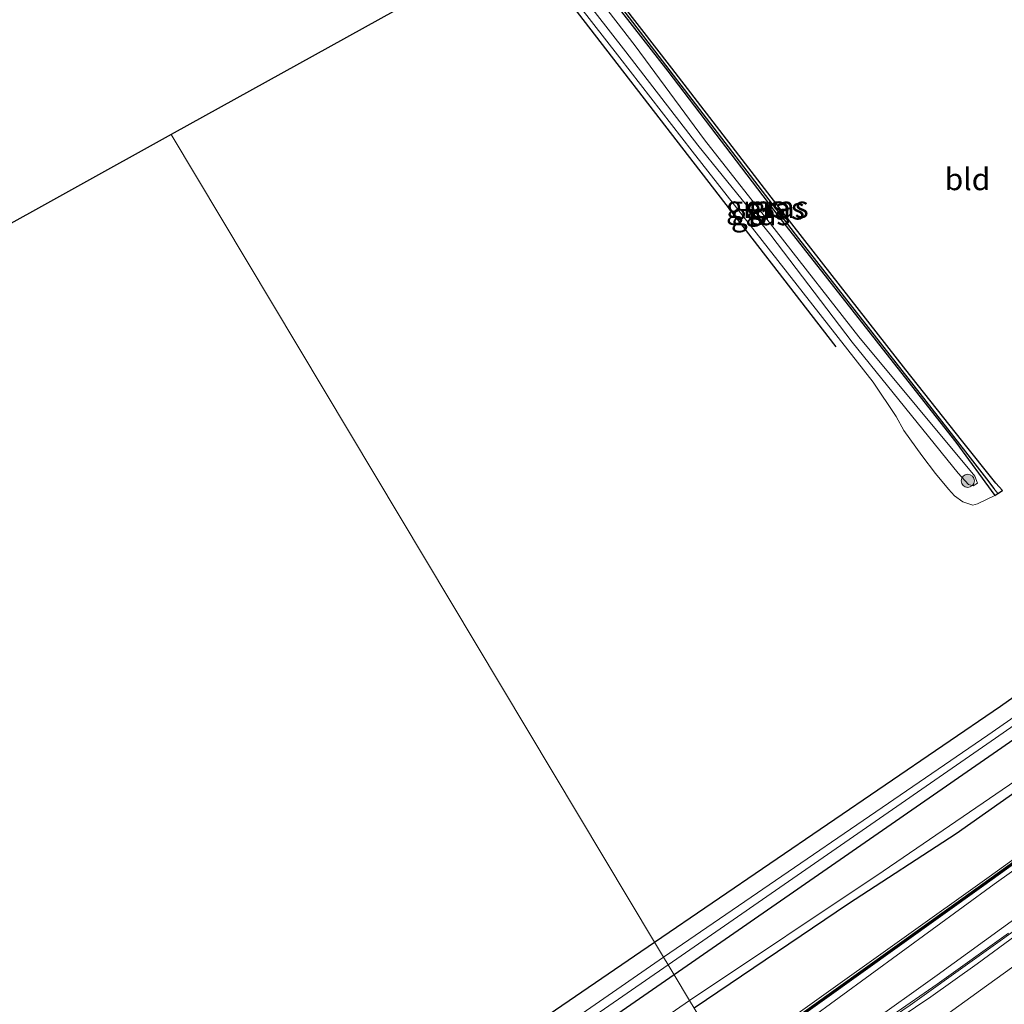
# Model space of a CAD drawing. Units: metres. Extents: x 109996 to 120000, y 393749 to 400000.
# Drawn here: x 115249 to 115361, y 395257 to 395368 of the extents above; entities that cross this region are included whole.
import ezdxf
from ezdxf.enums import TextEntityAlignment as Align

# ---------------------------------------------------------------- set-up
doc = ezdxf.new("R2010")
doc.units = ezdxf.units.M
doc.layers.get('0').update_dxf_attribs({"lineweight": 25})
for name, color, linetype, lineweight in [('B-ME-BV-GELEIDECONSTRUCTIE-GELEIDERAIL-L-B1', 213, 'BV-GELEIDERAIL', 18), ('B-ME-GR-BOMENRIJ-L-B1', 10, 'Continuous', 25), ('B-ME-GR-BOOM-S-B1', 93, 'Continuous', 18), ('B-ME-GW-INSTEEKWATERGANG-L-B1', 10, 'Continuous', 25), ('B-ME-GW-KRUINLIJN-L-B1', 93, 'Continuous', 18), ('B-ME-GW-TEENLIJN-L-B1', 93, 'Continuous', 18), ('B-ME-GW-WATERGANG-GREPPEL-L-B1', 10, 'Continuous', 25), ('B-ME-IE-GRASLAND-GV-B6', 93, 'Continuous', 18), ('B-ME-IE-GRONDWERKLIJN-GROND_INGERICHT-GV-B6', 253, 'Continuous', 18), ('B-ME-IE-HULPGEOMETRIE-L-B1', 53, 'Continuous', 18), ('B-ME-KG-KADASTRAAL-OPNAMEDTMGRENS-L-B1', 10, 'Continuous', 25), ('B-ME-KW-GELUIDSWERING-GV-B6', 8, 'Continuous', 18), ('B-ME-KW-SCHERM-L-B1', 8, 'Continuous', 18), ('B-ME-OG-WATER-GV-B6', 153, 'Continuous', 18), ('B-ME-VH-VERH_SOORT-BETON-OVERIG-GV-B6', 8, 'IE-TERREINAFSCHEIDING-NATUURLIJK-HOUTWAL', 18), ('B-ME-VH-VERH_SOORT-BITUMEN-GV-B6', 8, 'IE-TERREINAFSCHEIDING-NATUURLIJK-HOUTWAL', 18), ('B-ME-VW-MARKERING-STREEP-015-L-B1', 7, 'Continuous', 18)]:
    doc.layers.add(name, color=color, linetype=linetype, lineweight=lineweight)
doc.styles.add('NLCS-ISO', font='NLCS-ISO.TTF')
doc.linetypes.add('BV-GELEIDERAIL', pattern='A,10,-3,[108,NLCS.SHX,S=1,R=0,X=0,Y=0],-3', length=16)
doc.linetypes.add('IE-TERREINAFSCHEIDING-NATUURLIJK-HOUTWAL', pattern='A,7,-1.5,[67,NLCS.SHX,S=0.75,R=45,X=0,Y=0],-1.5,7,-1.5,[70,NLCS.SHX,S=0.75,R=0,X=0,Y=0],-1.5', length=20)

# ---------------------------------------------------------------- blocks, each defined once
blk = doc.blocks.new('boom')
blk.add_hatch(color=256).paths.add_polyline_path([(-0.75, 0, 1), (0.75, 0, 1)])
blk.add_circle((0, 0), 0.75)

msp = doc.modelspace()

# ---------------------------------------------------------------- linework, layer by layer
at = {"layer": 'B-ME-BV-GELEIDECONSTRUCTIE-GELEIDERAIL-L-B1'}
msp.add_polyline3d([(115530.458, 395381.439, 7.134), (115505.777, 395365.059, 7.046), (115435.978, 395318.467, 6.879), (115429.528, 395313.838, 6.856), (115405.78, 395296.569, 6.79), (115364.828, 395266.716, 6.767), (115350.47, 395256.426, 6.74), (115332.862, 395244.449, 6.717)], dxfattribs=at)
at = {"layer": 'B-ME-GR-BOMENRIJ-L-B1'}
msp.add_line((115306.299, 395377.498, 6.213), (115342.01, 395331.262, 6.213), dxfattribs=at)
msp.add_polyline3d([(115390.815, 395300.306, 6.702), (115385.651, 395296.688, 6.637), (115367.372, 395284.144, 6.53), (115355.697, 395275.898, 6.494), (115343.441, 395267.962, 6.474), (115325.893, 395256.09, 6.36)], dxfattribs=at)
at = {"layer": 'B-ME-GW-INSTEEKWATERGANG-L-B1'}
for p, q in [((115360.092, 395314.372, 5.822), (115360.439, 395314.596, 5.821)), ((115376.558, 395296.576, 5.605), (115323.618, 395259.892, 5.637))]:
    msp.add_line(p, q, dxfattribs=at)
for points in [[(115360.439, 395314.596, 5.821), (115360.958, 395314.932, 5.819), (115360.185, 395315.794, 5.837), (115356.286, 395320.676, 5.9), (115349.969, 395328.65, 5.847), (115336.053, 395346.489, 5.804), (115323.363, 395362.945, 5.884), (115310.369, 395379.753, 5.952)], [(115309.785, 395379.43, 5.949), (115322.908, 395362.598, 5.884), (115335.513, 395346.067, 5.804), (115349.359, 395328.445, 5.847), (115355.67, 395320.446, 5.9), (115360.092, 395314.372, 5.822)], [(115321.405, 395263.59, 6.098), (115360.723, 395290.425, 5.988), (115372.595, 395298.807, 6.02), (115391.046, 395311.833, 6.074), (115459.178, 395359.053, 5.984), (115462.385, 395361.8, 6.108)], [(115323.618, 395259.892, 5.637), (115298.016, 395242.151, 5.652), (115259.751, 395216.909, 5.497), (115231.266, 395197.824, 5.281), (115229.847, 395197.479, 5.308), (115228.889, 395198.986, 5.331), (115229.795, 395200.23, 5.293), (115241.466, 395208.902, 5.636), (115243.362, 395210.201, 5.656), (115295.873, 395246.164, 6.169), (115321.405, 395263.59, 6.098)]]:
    msp.add_polyline3d(points, dxfattribs=at)
at = {"layer": 'B-ME-GW-KRUINLIJN-L-B1'}
for points in [[(115526.958, 395387.078, 9.06), (115517.468, 395380.812, 9.053), (115495.415, 395366.25, 9.127), (115471.945, 395350.723, 9.242), (115462.733, 395344.372, 9.486), (115436.671, 395326.563, 9.411), (115425.083, 395318.564, 9.462), (115403.491, 395303.293, 9.438), (115385.381, 395289.707, 9.372), (115359.44, 395271.041, 9.347), (115329.67, 395249.781, 9.168)], [(115335.346, 395252.157, 9.238), (115360.031, 395270.194, 9.347), (115386.013, 395288.69, 9.372), (115404.643, 395302.275, 9.438), (115425.64, 395317.632, 9.462), (115437.461, 395325.536, 9.411), (115463.3, 395343.423, 9.335), (115472.602, 395349.7, 9.242), (115496.079, 395365.146, 9.092), (115518.152, 395379.85, 9.052), (115527.577, 395386.08, 9.07)], [(115355.912, 395316.903, 6.892), (115357.086, 395315.64, 6.826), (115357.607, 395315.464, 6.828), (115358.117, 395315.759, 6.832), (115357.801, 395316.582, 6.861), (115344.642, 395332.399, 6.747), (115335.283, 395344.4, 6.754), (115327.072, 395354.795, 6.663), (115319.214, 395365.497, 6.904), (115308.863, 395378.919, 6.789)], [(115307.692, 395378.27, 6.819), (115318.129, 395364.801, 6.904), (115326.324, 395354.222, 6.663), (115334.636, 395343.977, 6.754), (115343.887, 395331.8, 6.747), (115355.912, 395316.903, 6.892)]]:
    msp.add_polyline3d(points, dxfattribs=at)
at = {"layer": 'B-ME-GW-TEENLIJN-L-B1'}
for points in [[(115325.366, 395256.971, 5.956), (115347.4, 395271.656, 6.14), (115372.293, 395288.695, 6.144), (115395.209, 395304.486, 6.284), (115417.449, 395319.9, 6.231), (115434.797, 395332.233, 6.128), (115450.301, 395343.421, 6.018), (115462.583, 395352.153, 5.898), (115478.923, 395363.318, 5.881), (115496.735, 395376.091, 5.712), (115515.458, 395388.237, 5.777), (115523.087, 395393.313, 5.756)], [(115353.543, 395259.835, 6.012), (115406.94, 395298.586, 6.074), (115434.556, 395318.637, 6.166), (115460.253, 395336.274, 6.213), (115505.581, 395367.413, 6.294), (115529.348, 395383.227, 6.364)], [(115332.726, 395245.663, 5.985), (115345.45, 395254.098, 5.965), (115353.543, 395259.835, 6.012)], [(115215.482, 395193.333, 5.771), (115218.393, 395191.585, 6.234), (115222.768, 395191.636, 6.092), (115229.354, 395193.496, 5.284), (115232.374, 395194.441, 5.278), (115234.569, 395195.562, 5.26), (115242.203, 395200.865, 5.345), (115246.422, 395203.659, 5.532), (115254.357, 395208.971, 5.531), (115278.746, 395225.422, 5.637), (115304.121, 395242.3, 5.67), (115325.366, 395256.971, 5.956)]]:
    msp.add_polyline3d(points, dxfattribs=at)
at = {"layer": 'B-ME-GW-WATERGANG-GREPPEL-L-B1'}
msp.add_polyline3d([(115310.127, 395379.619, 5.694), (115337.771, 395343.583, 5.57), (115356.769, 395319.358, 5.307), (115359.139, 395316.28, 5.28), (115359.987, 395315.179, 5.256)], dxfattribs=at)
at = {"layer": 'B-ME-IE-GRASLAND-GV-B6'}
for points in [[(115491.303, 395378.644, 4.598), (115456.057, 395354.092, 4.61), (115430.267, 395336.3, 4.621), (115421.328, 395330.315, 4.61), (115414.914, 395325.813, 4.61), (115387.807, 395306.965, 4.616), (115359.294, 395287.136, 4.622), (115322.427, 395261.88, 4.628), (115321.405, 395263.59, 6.098), (115360.723, 395290.425, 5.988), (115372.595, 395298.807, 6.02), (115391.046, 395311.833, 6.074), (115459.178, 395359.053, 5.984), (115462.385, 395361.8, 6.108), (115519.287, 395399.436, 5.831)], [(115310.369, 395379.753, 5.952), (115323.363, 395362.945, 5.884), (115336.053, 395346.489, 5.804), (115349.969, 395328.65, 5.847), (115356.286, 395320.676, 5.9), (115360.185, 395315.794, 5.837), (115360.958, 395314.932, 5.819), (115360.439, 395314.596, 5.821), (115359.987, 395315.179, 5.256), (115359.139, 395316.28, 5.28), (115356.769, 395319.358, 5.307), (115337.771, 395343.583, 5.57), (115310.127, 395379.619, 5.694), (115310.369, 395379.753, 5.952)], [(115309.785, 395379.43, 5.949), (115322.908, 395362.598, 5.884), (115335.513, 395346.067, 5.804), (115349.359, 395328.445, 5.847), (115355.67, 395320.446, 5.9), (115360.092, 395314.372, 5.822), (115358.108, 395313.429, 6.06), (115357.577, 395313.272, 6.095), (115356.44, 395313.672, 6.119), (115355.518, 395314.356, 6.105), (115354.812, 395315.109, 6.114), (115353.335, 395316.858, 6.136), (115351.782, 395318.905, 6.195), (115349.749, 395321.761, 6.294), (115348.875, 395323.342, 6.327), (115346.265, 395327.268, 6.412), (115325.687, 395353.536, 6.213), (115317.445, 395364.125, 6.213), (115306.83, 395377.792, 6.213)], [(115307.692, 395378.27, 6.819), (115318.129, 395364.801, 6.904), (115326.324, 395354.222, 6.663), (115334.636, 395343.977, 6.754), (115343.887, 395331.8, 6.747), (115355.912, 395316.903, 6.892), (115357.086, 395315.64, 6.826), (115357.607, 395315.464, 6.828), (115358.117, 395315.759, 6.832), (115357.801, 395316.582, 6.861), (115344.642, 395332.399, 6.747), (115335.283, 395344.4, 6.754), (115327.072, 395354.795, 6.663), (115319.214, 395365.497, 6.904), (115308.863, 395378.919, 6.789)], [(115308.863, 395378.919, 6.789), (115319.214, 395365.497, 6.904), (115327.072, 395354.795, 6.663), (115335.283, 395344.4, 6.754), (115344.642, 395332.399, 6.747), (115357.801, 395316.582, 6.861), (115358.117, 395315.759, 6.832), (115357.607, 395315.464, 6.828), (115357.086, 395315.64, 6.826), (115355.912, 395316.903, 6.892), (115343.887, 395331.8, 6.747), (115334.636, 395343.977, 6.754), (115326.324, 395354.222, 6.663), (115318.129, 395364.801, 6.904), (115307.692, 395378.27, 6.819), (115308.863, 395378.919, 6.789)], [(115310.127, 395379.619, 5.694), (115337.771, 395343.583, 5.57), (115356.769, 395319.358, 5.307), (115359.139, 395316.28, 5.28), (115359.987, 395315.179, 5.256), (115360.439, 395314.596, 5.821), (115360.092, 395314.372, 5.822), (115355.67, 395320.446, 5.9), (115349.359, 395328.445, 5.847), (115335.513, 395346.067, 5.804), (115322.908, 395362.598, 5.884), (115309.785, 395379.43, 5.949), (115310.127, 395379.619, 5.694)], [(115323.618, 395259.892, 5.637), (115322.935, 395261.032, 4.628), (115359.665, 395286.434, 4.622), (115388.25, 395306.287, 4.616), (115415.975, 395325.605, 4.61), (115421.648, 395329.973, 4.61), (115422.444, 395329.319, 4.61), (115424.773, 395330.874, 4.61), (115424.224, 395331.724, 4.61), (115430.665, 395335.833, 4.621), (115456.441, 395353.508, 4.604), (115491.813, 395377.856, 4.598)], [(115325.366, 395256.971, 5.956), (115323.618, 395259.892, 5.637), (115376.558, 395296.576, 5.605), (115488.204, 395373.736, 5.489)], [(115488.204, 395373.736, 5.489), (115376.558, 395296.576, 5.605), (115323.618, 395259.892, 5.637)], [(115505.581, 395367.413, 6.294), (115460.253, 395336.274, 6.213), (115434.556, 395318.637, 6.166), (115406.94, 395298.586, 6.074), (115353.543, 395259.835, 6.012), (115345.45, 395254.098, 5.965), (115332.726, 395245.663, 5.985), (115331.475, 395247.71, 9.228), (115331.058, 395247.45, 9.228)], [(115332.304, 395245.382, 5.985), (115332.555, 395245.559, 5.985), (115332.641, 395245.611, 5.985), (115332.726, 395245.663, 5.985), (115345.45, 395254.098, 5.965), (115353.543, 395259.835, 6.012), (115406.94, 395298.586, 6.074), (115434.556, 395318.637, 6.166), (115460.253, 395336.274, 6.213), (115505.581, 395367.413, 6.294)], [(115495.415, 395366.25, 9.127), (115471.945, 395350.723, 9.242), (115462.733, 395344.372, 9.486), (115436.671, 395326.563, 9.411), (115425.083, 395318.564, 9.462), (115403.491, 395303.293, 9.438), (115385.381, 395289.707, 9.372), (115359.44, 395271.041, 9.347), (115329.67, 395249.781, 9.168)], [(115488.3224, 395360.7413, 8.954), (115466.1701, 395346.2241, 8.964), (115456.1725, 395339.63, 9.142), (115439.6637, 395328.3342, 9.212), (115420.0778, 395314.4708, 9.141), (115400.5979, 395300.4581, 9.108), (115378.7329, 395284.6112, 8.952), (115358.4434, 395270.0205, 8.962), (115335.6638, 395253.7005, 8.986), (115329.7659, 395249.62, 9.0385), (115329.67, 395249.781, 9.168), (115359.44, 395271.041, 9.347), (115385.381, 395289.707, 9.372), (115403.491, 395303.293, 9.438), (115425.083, 395318.564, 9.462), (115436.671, 395326.563, 9.411), (115462.733, 395344.372, 9.486), (115471.945, 395350.723, 9.242), (115495.415, 395366.25, 9.127)], [(115331.058, 395247.45, 9.228), (115330.86, 395248.353, 9.237), (115330.88, 395248.669, 9.237), (115331.047, 395248.924, 9.237), (115332.21, 395249.842, 9.237), (115333.943, 395251.134, 9.237), (115335.346, 395252.157, 9.238), (115360.031, 395270.194, 9.347), (115386.013, 395288.69, 9.372), (115404.643, 395302.275, 9.438), (115425.64, 395317.632, 9.462), (115437.461, 395325.536, 9.411), (115463.3, 395343.423, 9.335), (115472.602, 395349.7, 9.242), (115496.079, 395365.146, 9.092)], [(115478.923, 395363.318, 5.881), (115462.583, 395352.153, 5.898), (115450.301, 395343.421, 6.018), (115434.797, 395332.233, 6.128), (115417.449, 395319.9, 6.231), (115395.209, 395304.486, 6.284), (115372.293, 395288.695, 6.144), (115347.4, 395271.656, 6.14), (115325.366, 395256.971, 5.956)], [(115329.67, 395249.781, 9.168), (115325.893, 395256.09, 6.36), (115325.366, 395256.971, 5.956), (115347.4, 395271.656, 6.14), (115372.293, 395288.695, 6.144), (115395.209, 395304.486, 6.284), (115417.449, 395319.9, 6.231), (115434.797, 395332.233, 6.128), (115450.301, 395343.421, 6.018), (115462.583, 395352.153, 5.898), (115478.923, 395363.318, 5.881)], [(115386.013, 395288.69, 9.372), (115360.031, 395270.194, 9.347), (115335.346, 395252.157, 9.238), (115333.943, 395251.134, 9.237), (115332.21, 395249.842, 9.237), (115331.047, 395248.924, 9.237), (115330.88, 395248.669, 9.237), (115330.86, 395248.353, 9.237), (115331.058, 395247.45, 9.228), (115329.8684, 395249.4478, 9.0384), (115335.779, 395253.537, 8.986), (115358.56, 395269.858, 8.962), (115378.85, 395284.449, 8.952)], [(115361.641, 395264.626, 5.969), (115353.535, 395258.834, 5.969), (115338.406, 395248.371, 5.957), (115337.697, 395248.406, 5.957), (115336.942, 395247.899, 5.957), (115337.146, 395247.561, 5.957), (115332.768, 395244.607, 5.954), (115332.304, 395245.382, 5.985)], [(115241.466, 395208.902, 5.636), (115243.362, 395210.201, 5.656), (115295.873, 395246.164, 6.169), (115321.405, 395263.59, 6.098), (115322.427, 395261.88, 4.628), (115298.616, 395245.424, 4.628), (115280.164, 395232.919, 4.628), (115261.622, 395220.661, 4.628), (115229.98, 395199.088, 4.629), (115230.243, 395198.669, 4.629), (115230.654, 395198.166, 4.721), (115262.168, 395219.792, 4.628), (115280.633, 395232.241, 4.628), (115299.167, 395244.581, 4.628), (115322.935, 395261.032, 4.628), (115323.618, 395259.892, 5.637), (115298.016, 395242.151, 5.652), (115259.751, 395216.909, 5.497), (115231.266, 395197.824, 5.281), (115229.847, 395197.479, 5.308), (115228.889, 395198.986, 5.331), (115229.795, 395200.23, 5.293), (115241.466, 395208.902, 5.636)], [(115231.266, 395197.824, 5.281), (115259.751, 395216.909, 5.497), (115298.016, 395242.151, 5.652), (115323.618, 395259.892, 5.637), (115325.366, 395256.971, 5.956), (115304.121, 395242.3, 5.67), (115278.746, 395225.422, 5.637), (115254.357, 395208.971, 5.531), (115246.422, 395203.659, 5.532)], [(115246.422, 395203.659, 5.532), (115254.357, 395208.971, 5.531), (115278.746, 395225.422, 5.637), (115304.121, 395242.3, 5.67), (115325.366, 395256.971, 5.956), (115325.893, 395256.09, 6.36), (115329.67, 395249.781, 9.168)]]:
    msp.add_polyline3d(points, dxfattribs=at)
at = {"layer": 'B-ME-IE-GRONDWERKLIJN-GROND_INGERICHT-GV-B6'}
for points in [[(115446.522, 395381.307, 6.269), (115456.699, 395365.826, 6.149), (115460.232, 395361.042, 5.793), (115461.047, 395361.647, 5.938), (115462.012, 395362.365, 6.11), (115462.385, 395361.8, 6.108), (115459.178, 395359.053, 5.984), (115391.046, 395311.833, 6.074), (115372.595, 395298.807, 6.02), (115360.723, 395290.425, 5.988), (115321.405, 395263.59, 6.098), (115266.442, 395355.409, 5.999), (115306.299, 395377.498, 6.213)], [(115306.83, 395377.792, 6.213), (115317.445, 395364.125, 6.213), (115325.687, 395353.536, 6.213), (115346.265, 395327.268, 6.412), (115348.875, 395323.342, 6.327), (115349.749, 395321.761, 6.294), (115351.782, 395318.905, 6.195), (115353.335, 395316.858, 6.136), (115354.812, 395315.109, 6.114), (115355.518, 395314.356, 6.105), (115356.44, 395313.672, 6.119), (115357.577, 395313.272, 6.095), (115358.108, 395313.429, 6.06), (115360.092, 395314.372, 5.822), (115360.439, 395314.596, 5.821), (115360.958, 395314.932, 5.819), (115360.185, 395315.794, 5.837), (115356.286, 395320.676, 5.9), (115349.969, 395328.65, 5.847), (115336.053, 395346.489, 5.804), (115323.363, 395362.945, 5.884), (115310.369, 395379.753, 5.952)], [(115211.778, 395325.087, 5.473), (115266.442, 395355.409, 5.999), (115321.405, 395263.59, 6.098), (115295.873, 395246.164, 6.169), (115243.362, 395210.201, 5.656)]]:
    msp.add_polyline3d(points, dxfattribs=at)
at = {"layer": 'B-ME-IE-HULPGEOMETRIE-L-B1'}
msp.add_line((115360.439, 395314.596, 5.821), (115359.987, 395315.179, 5.256), dxfattribs=at)
msp.add_polyline3d([(115325.893, 395256.09, 6.36), (115325.366, 395256.971, 5.956), (115323.618, 395259.892, 5.637), (115322.935, 395261.032, 4.628), (115322.427, 395261.88, 4.628), (115321.405, 395263.59, 6.098), (115266.442, 395355.409, 5.999)], dxfattribs=at)
at = {"layer": 'B-ME-KG-KADASTRAAL-OPNAMEDTMGRENS-L-B1'}
for points in [[(115492.466, 395480.67, 5.775), (115474.905, 395470.938, 5.901), (115449.948, 395457.107, 6.081), (115412.702, 395436.465, 5.981), (115412.178, 395436.175, 5.539), (115411.317, 395435.698, 6.08), (115310.369, 395379.753, 5.952), (115310.127, 395379.619, 5.694), (115309.785, 395379.43, 5.949), (115308.863, 395378.919, 6.789), (115307.692, 395378.27, 6.819), (115306.83, 395377.792, 6.213), (115306.299, 395377.498, 6.213), (115266.442, 395355.409, 5.999)], [(115266.442, 395355.409, 5.999), (115211.778, 395325.087, 5.473)]]:
    msp.add_polyline3d(points, dxfattribs=at)
at = {"layer": 'B-ME-KW-GELUIDSWERING-GV-B6'}
msp.add_polyline3d([(115488.432, 395360.574, 8.954), (115466.28, 395346.057, 8.964), (115456.284, 395339.464, 9.142), (115439.778, 395328.17, 9.212), (115420.194, 395314.308, 9.141), (115400.715, 395300.296, 9.108), (115378.85, 395284.449, 8.952), (115358.56, 395269.858, 8.962), (115335.779, 395253.537, 8.986), (115329.8684, 395249.4478, 9.0384), (115329.7659, 395249.62, 9.0385), (115335.6638, 395253.7005, 8.986), (115358.4434, 395270.0205, 8.962), (115378.7329, 395284.6112, 8.952), (115400.5979, 395300.4581, 9.108), (115420.0778, 395314.4708, 9.141), (115439.6637, 395328.3342, 9.212), (115456.1725, 395339.63, 9.142), (115466.1701, 395346.2241, 8.964), (115488.3224, 395360.7413, 8.954)], dxfattribs=at)
at = {"layer": 'B-ME-KW-SCHERM-L-B1'}
msp.add_polyline3d([(115329.821, 395249.528, 10.755), (115335.7671, 395253.645, 10.753), (115358.4726, 395269.8963, 10.767), (115378.8019, 395284.5289, 10.769), (115400.6023, 395300.339, 10.775), (115420.167, 395314.389, 10.786), (115439.686, 395328.209, 10.811), (115456.2397, 395339.5308, 10.805), (115466.067, 395346.056, 10.741), (115466.139, 395346.066, 11.846), (115488.372, 395360.6386, 11.822)], dxfattribs=at)
at = {"layer": 'B-ME-OG-WATER-GV-B6'}
for points in [[(115491.813, 395377.856, 4.598), (115456.441, 395353.508, 4.604), (115430.665, 395335.833, 4.621), (115424.224, 395331.724, 4.61), (115424.773, 395330.874, 4.61), (115422.444, 395329.319, 4.61), (115421.648, 395329.973, 4.61), (115415.975, 395325.605, 4.61), (115388.25, 395306.287, 4.616), (115359.665, 395286.434, 4.622), (115322.935, 395261.032, 4.628), (115322.427, 395261.88, 4.628), (115359.294, 395287.136, 4.622), (115387.807, 395306.965, 4.616), (115414.914, 395325.813, 4.61), (115421.328, 395330.315, 4.61), (115430.267, 395336.3, 4.621), (115456.057, 395354.092, 4.61), (115491.303, 395378.644, 4.598)], [(115322.935, 395261.032, 4.628), (115299.167, 395244.581, 4.628), (115280.633, 395232.241, 4.628), (115262.168, 395219.792, 4.628), (115230.654, 395198.166, 4.721), (115230.243, 395198.669, 4.629), (115229.98, 395199.088, 4.629), (115261.622, 395220.661, 4.628), (115280.164, 395232.919, 4.628), (115298.616, 395245.424, 4.628), (115322.427, 395261.88, 4.628), (115322.935, 395261.032, 4.628)]]:
    msp.add_polyline3d(points, dxfattribs=at)
at = {"layer": 'B-ME-VH-VERH_SOORT-BETON-OVERIG-GV-B6'}
for points in [[(115485.706, 395351.175, 6.12), (115459.5, 395333.712, 6.057), (115438.753, 395319.862, 6.009), (115434.749, 395317.028, 5.984), (115410.442, 395299.332, 5.93), (115386.195, 395281.765, 5.922), (115376.956, 395275.013, 5.919), (115358.081, 395261.125, 5.891), (115352.806, 395257.372, 5.863), (115333.081, 395244.083, 5.702)], [(115333.081, 395244.083, 5.702), (115332.768, 395244.607, 5.954), (115337.146, 395247.561, 5.957), (115336.942, 395247.899, 5.957), (115337.697, 395248.406, 5.957), (115338.406, 395248.371, 5.957), (115353.535, 395258.834, 5.969), (115361.641, 395264.626, 5.969)]]:
    msp.add_polyline3d(points, dxfattribs=at)
at = {"layer": 'B-ME-VH-VERH_SOORT-BITUMEN-GV-B6'}
msp.add_polyline3d([(115338.788, 395234.55, 5.998), (115333.081, 395244.083, 5.702), (115352.806, 395257.372, 5.863), (115358.081, 395261.125, 5.891), (115376.956, 395275.013, 5.919), (115386.195, 395281.765, 5.922), (115410.442, 395299.332, 5.93), (115434.749, 395317.028, 5.984), (115438.753, 395319.862, 6.009), (115459.5, 395333.712, 6.057), (115485.706, 395351.175, 6.12)], dxfattribs=at)
at = {"layer": 'B-ME-VW-MARKERING-STREEP-015-L-B1'}
msp.add_polyline3d([(115334.6893, 395241.3965, 5.8371), (115342.887, 395247.0258, 5.8566), (115351.0522, 395252.7822, 5.8746), (115359.1599, 395258.6196, 5.8937), (115375.3764, 395270.2929, 5.9459), (115391.5959, 395281.9621, 5.9569), (115407.8166, 395293.6295, 5.9666), (115424.037, 395305.2974, 6), (115432.1481, 395311.1301, 6.0123), (115440.2757, 395316.9395, 6.0283), (115448.5189, 395322.5829, 6.0524), (115465.1286, 395333.6896, 6.0945), (115481.7606, 395344.763, 6.1419), (115498.3951, 395355.8324, 6.1963), (115515.0324, 395366.8977, 6.2487), (115531.682, 395377.9444, 6.3094), (115548.3372, 395388.9828, 6.3528), (115564.9959, 395400.016, 6.3973), (115581.6591, 395411.0421, 6.4383), (115598.3263, 395422.0624, 6.4925), (115614.9985, 395433.075, 6.5469), (115631.6419, 395444.1311, 6.6001), (115639.9361, 395449.7001, 6.6235), (115645.2687, 395453.3813, 6.6365)], dxfattribs=at)

# ---------------------------------------------------------------- block references
at = {"layer": 'B-ME-GR-BOOM-S-B1', "rotation": 90}
msp.add_blockref('boom', (115357.01, 395316.038, 6.762), dxfattribs=at)

# ---------------------------------------------------------------- texts
at = {"layer": 'B-ME-IE-GRASLAND-GV-B6', "ltscale": 0.2, "style": 'NLCS-ISO'}
for p in [(115332.9045, 395347.1915), (115335.112, 395346.9955), (115335.5425, 395347.1745), (115333.461, 395346.351)]:
    msp.add_text('gras', height=2.5, dxfattribs=at).set_placement(p, align=Align.MIDDLE_CENTER)
at = {"layer": 'B-ME-IE-GRONDWERKLIJN-GROND_INGERICHT-GV-B6', "ltscale": 0.2, "style": 'NLCS-ISO'}
msp.add_text('bld', height=2.5, dxfattribs=at).set_placement((115356.9823, 395350.3375), align=Align.MIDDLE_CENTER)

doc.saveas('drawing.dxf')
